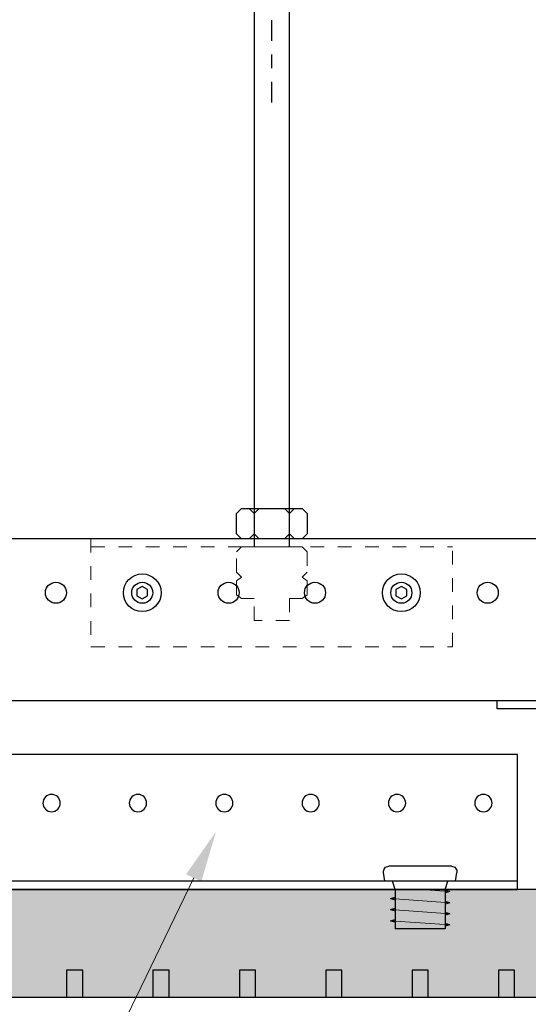
# Model space of a CAD drawing. Units: inches. Extents: x 4734 to 5580, y 494 to 1134.
# Drawn here: x 4970 to 4974, y 729 to 736 of the extents above; entities that cross this region are included whole.
import ezdxf
from ezdxf import colors
from ezdxf.entities.mleader import LeaderData, LeaderLine
from ezdxf.math import Vec2, Vec3

# ---------------------------------------------------------------- set-up
doc = ezdxf.new("R2010")
doc.units = ezdxf.units.IN
doc.header["$MEASUREMENT"] = 0
for name, pattern in [('CENTERX2', [0.8, 0.5, -0.1, 0.1, -0.1]), ('DOTX2', [0.5, 0, -0.5]), ('HIDDEN', [0.375, 0.25, -0.125])]:
    doc.linetypes.add(name, pattern=pattern)
for name, color, linetype in [('HW - GEN', 7, 'Continuous'), ('S11 - Omega Grid', 154, 'Continuous'), ('S11 - Primary Grid', 46, 'Continuous'), ('S11 - Threaded Rod', 241, 'Continuous'), ('TUSA ANNO LABEL', 134, 'Continuous'), ('TUSA Stiffener', 205, 'Continuous')]:
    doc.layers.add(name, color=color, linetype=linetype)
for name, color, linetype, lineweight in [('TUSA ANNO DIM', 7, 'Continuous', 9), ('TUSA Detail 0.09', 156, 'Continuous', 9), ('TUSA Detail 0.25', 152, 'Continuous', 25), ('TUSA Detail 0.30', 122, 'Continuous', 30), ('TUSA Detail Hatch 0.09', 9, 'Continuous', 9), ('TUSA Detail Hidden 0.15', 156, 'HIDDEN', 15)]:
    doc.layers.add(name, color=color, linetype=linetype, lineweight=lineweight)
doc.layers.add('TUSA SK Wipeout', color=7, linetype='DOTX2', lineweight=0, true_color=0xffffff)
doc.styles.add('FUTRUA 0', font='Futura-Lt-BT-Light.ttf')
doc.dimstyles.new('TUSA ARCH', dxfattribs={"dimtxt": 0.09375, "dimasz": 0.09375, "dimexe": 0.1, "dimexo": 0.0625, "dimgap": 0.09, "dimtad": 0, "dimdec": 4, "dimzin": 0, "dimdsep": 46, "dimlunit": 4, "dimtxsty": 'FUTRUA 0', "dimblk": 'OBLIQUE', "dimcen": 0.09, "dimadec": 1, "dimazin": 0, "dimtfac": 1, "dimtdec": 4, "dimtofl": 0, "dimtmove": 0, "dimatfit": 3, "dimfxl": 1, "dimtfill": 1, "dimtolj": 1, "dimtzin": 0, "dimarcsym": 0})

# ---------------------------------------------------------------- blocks, each defined once
blk = doc.blocks.new('A$C0AE73080')
at = {"layer": 'TUSA Detail 0.09'}
for points in [[(-0.2215, 0), (-0.1661, 0), (-0.1292, 0.0369), (-0.1292, 0.1845), (-0.1661, 0.2215), (-0.2215, 0.2215), (-0.2584, 0.1845), (-0.2584, 0.0369)], [(0.0923, 0), (-0.0923, 0), (-0.1292, 0.0369), (-0.1292, 0.1845), (-0.0923, 0.2215), (0.0923, 0.2215), (0.1292, 0.1845), (0.1292, 0.0369)], [(0.2215, 0), (0.1661, 0), (0.1292, 0.0369), (0.1292, 0.1845), (0.1661, 0.2215), (0.2215, 0.2215), (0.2584, 0.1845), (0.2584, 0.0369)]]:
    blk.add_lwpolyline(points, close=True, dxfattribs=at)
at = {"layer": 'TUSA Detail 0.25'}
blk.add_lwpolyline([(0.2215, 0), (-0.2215, 0), (-0.2584, 0.0369), (-0.2584, 0.1845), (-0.2215, 0.2215), (0.2215, 0.2215), (0.2584, 0.1845), (0.2584, 0.0369)], close=True, dxfattribs=at)
blk = doc.blocks.new('S11 - Detail Hanger STD')
at = {"layer": 'HW - GEN'}
for points in [[(-0.5906, 0.0227), (-0.6299, 0.0455), (-0.6693, 0.0227), (-0.6693, -0.0227), (-0.6299, -0.0455), (-0.5906, -0.0227)], [(1.2992, 0.0227), (1.2598, 0.0455), (1.2205, 0.0227), (1.2205, -0.0227), (1.2598, -0.0455), (1.2992, -0.0227)]]:
    blk.add_lwpolyline(points, close=True, dxfattribs=at)
for centre in [(-0.6299, 0), (1.2598, 0)]:
    blk.add_circle(centre, 0.1378, dxfattribs=at)
at = {"layer": 'S11 - Threaded Rod', "linetype": 'HIDDEN', "lineweight": 9, "ltscale": 0.125}
blk.add_line((-1.0039, 0.3346), (1.6339, 0.3346), dxfattribs=at)
blk.add_lwpolyline([(-1.0039, 0.3937), (-1.0039, -0.3937), (1.6339, -0.3937), (1.6339, 0.3937)], dxfattribs=at)
at = {"layer": 'TUSA Detail 0.25'}
for points in [[(0.1858, 5.2014), (0.1858, 0.3346)], [(0.4441, 0.3346), (0.4441, 5.2014)]]:
    blk.add_lwpolyline(points, dxfattribs=at)
at = {"layer": 'TUSA Detail Hidden 0.15', "lineweight": 9, "ltscale": 0.025}
blk.add_lwpolyline([(0.1858, -0.0418), (0.0935, -0.0418), (0.0566, -0.016), (0.0566, 0.0874), (0.0935, 0.1132), (0.0935, 0.1132), (0.0566, 0.1501), (0.0566, 0.2977), (0.0935, 0.3346), (0.5364, 0.3346), (0.5733, 0.2977), (0.5733, 0.1501), (0.5364, 0.1132), (0.5733, 0.0874), (0.5733, -0.016), (0.5364, -0.0418), (0.4441, -0.0418), (0.4441, -0.2013), (0.1858, -0.2013)], close=True, dxfattribs=at)
at = {"layer": 'TUSA Detail 0.25'}
blk.add_blockref('A$C0AE73080', (0.315, 0.3937), dxfattribs=at)
blk = doc.blocks.new('HW - SS 10mm Side')
at = {"layer": 'HW - GEN'}
for p, q in [((-0.2284, 0.11), (0.2284, 0.11)), ((-0.2579, 0), (-0.2673, 0.065)), ((-0.2579, 0), (0.2579, 0)), ((0.2579, 0), (0.2673, 0.065)), ((-0.217, -0.0755), (-0.183, -0.066)), ((-0.183, -0.06), (-0.2025, 0)), ((-0.183, -0.06), (-0.183, -0.348)), ((0.183, -0.06), (0.2025, 0)), ((0.183, -0.06), (0.183, -0.348)), ((-0.217, -0.0755), (-0.183, -0.085)), ((0.217, -0.1255), (0.183, -0.116)), ((0.217, -0.1255), (0.183, -0.135)), ((-0.217, -0.1565), (-0.183, -0.147)), ((-0.217, -0.1565), (-0.183, -0.166)), ((0.217, -0.2065), (0.183, -0.197)), ((0.217, -0.2065), (0.183, -0.216)), ((-0.217, -0.2375), (-0.183, -0.228)), ((-0.217, -0.2375), (-0.183, -0.247)), ((0.217, -0.2875), (0.183, -0.278)), ((0.217, -0.2875), (0.183, -0.297)), ((-0.217, -0.3185), (-0.183, -0.309)), ((-0.217, -0.3185), (-0.183, -0.328)), ((-0.183, -0.348), (0.183, -0.348))]:
    blk.add_line(p, q, dxfattribs=at)
at = {"layer": 'HW - GEN', "lineweight": 15}
for p, q in [((-0.217, -0.0755), (0, -0.06)), ((0, -0.06), (0.183, -0.06)), ((-0.217, -0.1565), (0.217, -0.1255)), ((-0.217, -0.2375), (0.217, -0.2065)), ((-0.217, -0.3185), (0.217, -0.2875))]:
    blk.add_line(p, q, dxfattribs=at)
at = {"layer": 'HW - GEN'}
for centre, start, end in [((-0.2284, 0.0706), 90, 188.26153), ((0.2284, 0.0706), 351.73847, 90)]:
    blk.add_arc(centre, 0.0394, start, end, dxfattribs=at)
blk = doc.blocks.new('S11 - Omega End')
at = {"layer": 'S11 - Omega Grid'}
blk.add_lwpolyline([(0.3051, 0.0591, 0.414214), (0.3445, 0.0984), (0.3445, 1.2992, -0.414214), (0.4232, 1.378), (1.1909, 1.378), (1.1909, 1.3189), (0.4429, 1.3189, 0.414214), (0.4035, 1.2795), (0.4035, 0.0787, -0.414214), (0.3248, 0), (-0.3248, 0, -0.414214), (-0.4035, 0.0787), (-0.4035, 1.2795, 0.414214), (-0.4429, 1.3189), (-1.1909, 1.3189), (-1.1909, 1.378), (-0.4232, 1.378, -0.414214), (-0.3445, 1.2992), (-0.3445, 0.0984, 0.414214), (-0.3051, 0.0591)], format="xyb", close=True, dxfattribs=at)
blk = doc.blocks.new('_Oblique')
at = {"lineweight": -2}
blk.add_line((-0.5, -0.5), (0.5, 0.5), dxfattribs=at)
blk = doc.blocks.new('*D307')
at = {"layer": 'Defpoints', "color": 0, "transparency": 16777216}
for p in [(4980.235, 728.7808), (4977.485, 728.7333), (4977.485, 725.0029)]:
    blk.add_point(p, dxfattribs=at)
at = {"layer": 'TUSA ANNO DIM', "color": 0, "lineweight": -2, "transparency": 16777216}
for p, q in [((4977.485, 728.4833), (4977.485, 724.6029)), ((4980.235, 728.5308), (4980.235, 724.6029)), ((4980.235, 725.0029), (4977.485, 725.0029)), ((4978.86, 725.0029), (4977.8167, 723.4092)), ((4977.8167, 723.4092), (4977.0967, 723.4092))]:
    blk.add_line(p, q, dxfattribs=at)
at = {"layer": 'TUSA ANNO DIM', "color": 0, "lineweight": -2, "transparency": 16777216, "xscale": 0.375, "yscale": 0.375, "zscale": 0.375, "rotation": 180}
blk.add_blockref('_Oblique', (4977.485, 725.0029), dxfattribs=at)
at = {"layer": 'TUSA ANNO DIM', "color": 0, "lineweight": -2, "transparency": 16777216, "xscale": 0.375, "yscale": 0.375, "zscale": 0.375}
blk.add_blockref('_Oblique', (4980.235, 725.0029), dxfattribs=at)
at = {"layer": 'TUSA ANNO DIM', "color": 0, "transparency": 16777216, "insert": (4973.685, 723.4092), "char_height": 0.375, "attachment_point": 5, "style": 'FUTRUA 0', "bg_fill": 3, "box_fill_scale": 1.25, "bg_fill_color": 256, "bg_fill_true_color": 13158600, "bg_fill_transparency": 0}
blk.add_mtext('\\A1;COORDINATE WITH MECH.', dxfattribs=at)
blk = doc.blocks.new('*D310')
at = {"layer": 'Defpoints', "color": 0, "ltscale": 0.3, "transparency": 16777216}
for p in [(4971.9309, 736.2388), (4971.9309, 735.0003), (4977.36, 729.5057)]:
    blk.add_point(p, dxfattribs=at)
at = {"layer": 'TUSA ANNO DIM', "color": 0, "linetype": 'CENTERX2', "lineweight": -2, "ltscale": 0.3, "transparency": 16777216}
blk.add_line((4971.9309, 735.2503), (4971.9309, 736.6388), dxfattribs=at)
at = {"layer": 'TUSA ANNO DIM', "color": 0, "lineweight": -2, "ltscale": 0.3, "transparency": 16777216}
for p, q in [((4977.36, 729.7557), (4977.36, 736.6388)), ((4971.9309, 736.2388), (4973.4824, 736.2388)), ((4977.36, 736.2388), (4975.8086, 736.2388))]:
    blk.add_line(p, q, dxfattribs=at)
at = {"layer": 'TUSA ANNO DIM', "color": 0, "lineweight": -2, "ltscale": 0.3, "transparency": 16777216, "xscale": 0.375, "yscale": 0.375, "zscale": 0.375, "rotation": 180}
blk.add_blockref('_Oblique', (4971.9309, 736.2388), dxfattribs=at)
at = {"layer": 'TUSA ANNO DIM', "color": 0, "lineweight": -2, "ltscale": 0.3, "transparency": 16777216, "xscale": 0.375, "yscale": 0.375, "zscale": 0.375}
blk.add_blockref('_Oblique', (4977.36, 736.2388), dxfattribs=at)
at = {"layer": 'TUSA ANNO DIM', "color": 0, "ltscale": 0.3, "transparency": 16777216, "insert": (4974.6455, 736.2388), "char_height": 0.375, "attachment_point": 5, "style": 'FUTRUA 0', "bg_fill": 3, "box_fill_scale": 1.25, "bg_fill_color": 256, "bg_fill_true_color": 13158600, "bg_fill_transparency": 0}
blk.add_mtext('\\A1;8" MAX.', dxfattribs=at)

msp = doc.modelspace()

# ---------------------------------------------------------------- hatches: boundary and pattern name
at = {"layer": 'TUSA Detail Hatch 0.09'}
h = msp.add_hatch(color=256, dxfattribs=at)
h.dxf.hatch_style = 1
h.paths.add_polyline_path([(4977.360025, 729.505673), (4966.474932, 729.505673), (4966.474932, 728.718271), (4977.360025, 728.718271)])

# ---------------------------------------------------------------- linework, layer by layer
at = {"layer": 'S11 - Primary Grid'}
for points in [[(4977.110025, 732.064728), (4966.474932, 732.064728)], [(4966.474932, 730.883626), (4977.110025, 730.883626)]]:
    msp.add_lwpolyline(points, dxfattribs=at)
for centre in [(4970.356088, 731.671027), (4970.986009, 731.671027), (4971.615931, 731.671027), (4972.245852, 731.671027), (4972.875773, 731.671027), (4973.505694, 731.671027)]:
    msp.add_circle(centre, 0.076772, dxfattribs=at)
at = {"layer": 'TUSA Detail 0.30'}
msp.add_lwpolyline([(4977.360025, 729.505673), (4966.474932, 729.505673), (4966.474932, 728.718271), (4977.360025, 728.718271)], close=True, dxfattribs=at)
at = {"layer": 'TUSA Stiffener', "extrusion": (0, 1, 0)}
msp.add_line((4973.72223, 729.564728), (4966.474932, 729.564728), dxfattribs=at)
at = {"layer": 'TUSA Stiffener'}
msp.add_lwpolyline([(4973.72223, 730.489925), (4966.474932, 730.489925), (4966.474932, 729.505673), (4973.72223, 729.505673)], close=True, dxfattribs=at)
at = {"layer": 'TUSA Stiffener', "extrusion": (0, 0, -1)}
for centre in [(-4970.324592, 730.135594), (-4970.954513, 730.135594), (-4971.584435, 730.135594), (-4972.214356, 730.135594), (-4972.844277, 730.135594), (-4973.474198, 730.135594)]:
    msp.add_circle(centre, 0.062992, dxfattribs=at)

# ---------------------------------------------------------------- block references
at = {"layer": 'HW - GEN', "xscale": -1}
msp.add_blockref('HW - SS 10mm Side', (4973.013076, 729.564728), dxfattribs=at)
at = {"layer": 'S11 - Omega Grid'}
msp.add_blockref('S11 - Omega End', (4974.765537, 729.505673), dxfattribs=at)
at = {"layer": 'S11 - Threaded Rod', "ltscale": 0.25}
msp.add_blockref('S11 - Detail Hanger STD', (4971.615931, 731.671027), dxfattribs=at)

# ---------------------------------------------------------------- next in the draw order: dimensions: what is measured, and where the dimension line sits
at = {"layer": 'TUSA ANNO DIM', "ltscale": 0.3}
dim = msp.add_linear_dim(base=(4971.930893, 736.238755), p1=(4977.360025, 729.505673), p2=(4971.930893, 735.000281), angle=180, text='8" MAX.', dimstyle='TUSA ARCH', dxfattribs=at)
dim.commit()
dim.dimension.update_dxf_attribs({"geometry": '*D310', "text_midpoint": (4974.645459, 736.238755)})
at = {"layer": 'TUSA ANNO DIM'}
dim = msp.add_linear_dim(base=(4977.485025, 725.002916), p1=(4980.235025, 728.780771), p2=(4977.485025, 728.733271), text='COORDINATE WITH MECH.', dimstyle='TUSA ARCH', override={"dimtmove": 1}, dxfattribs=at)
dim.commit()
dim.dimension.update_dxf_attribs({"geometry": '*D307', "text_midpoint": (4976.736724, 723.409178), "dimtype": 160})

# ---------------------------------------------------------------- next in the draw order: hatches: boundary and pattern name
at = {"layer": 'TUSA SK Wipeout'}
h = msp.add_hatch(color=256, dxfattribs=at)
h.dxf.hatch_style = 1
h.paths.add_polyline_path([(4970.552446, 728.915122), (4970.434336, 728.915122), (4970.434336, 728.718271), (4970.552446, 728.718271)])
h = msp.add_hatch(color=256, dxfattribs=at)
h.dxf.hatch_style = 1
h.paths.add_polyline_path([(4971.182368, 728.915122), (4971.064257, 728.915122), (4971.064257, 728.718271), (4971.182368, 728.718271)])
h = msp.add_hatch(color=256, dxfattribs=at)
h.dxf.hatch_style = 1
h.paths.add_polyline_path([(4971.812289, 728.915122), (4971.694179, 728.915122), (4971.694179, 728.718271), (4971.812289, 728.718271)])
h = msp.add_hatch(color=256, dxfattribs=at)
h.dxf.hatch_style = 1
h.paths.add_polyline_path([(4972.44221, 728.915122), (4972.3241, 728.915122), (4972.3241, 728.718271), (4972.44221, 728.718271)])
h = msp.add_hatch(color=256, dxfattribs=at)
h.dxf.hatch_style = 1
h.paths.add_polyline_path([(4973.072131, 728.915122), (4972.954021, 728.915122), (4972.954021, 728.718271), (4973.072131, 728.718271)])
h = msp.add_hatch(color=256, dxfattribs=at)
h.dxf.hatch_style = 1
h.paths.add_polyline_path([(4973.702053, 728.915122), (4973.583942, 728.915122), (4973.583942, 728.718271), (4973.702053, 728.718271)])

# ---------------------------------------------------------------- next in the draw order: linework, layer by layer
at = {"layer": 'TUSA Detail 0.30'}
for points in [[(4970.552446, 728.718271), (4970.552446, 728.915122), (4970.434336, 728.915122), (4970.434336, 728.718271)], [(4971.182368, 728.718271), (4971.182368, 728.915122), (4971.064257, 728.915122), (4971.064257, 728.718271)], [(4971.812289, 728.718271), (4971.812289, 728.915122), (4971.694179, 728.915122), (4971.694179, 728.718271)], [(4972.44221, 728.718271), (4972.44221, 728.915122), (4972.3241, 728.915122), (4972.3241, 728.718271)], [(4973.072131, 728.718271), (4973.072131, 728.915122), (4972.954021, 728.915122), (4972.954021, 728.718271)], [(4973.702053, 728.718271), (4973.702053, 728.915122), (4973.583942, 728.915122), (4973.583942, 728.718271)]]:
    msp.add_lwpolyline(points, dxfattribs=at)
at = {"layer": 'TUSA SK Wipeout', "linetype": 'Continuous', "lineweight": 30}
for points in [[(4970.552446, 728.915122), (4970.434336, 728.915122), (4970.434336, 728.718271), (4970.552446, 728.718271)], [(4971.182368, 728.915122), (4971.064257, 728.915122), (4971.064257, 728.718271), (4971.182368, 728.718271)], [(4971.812289, 728.915122), (4971.694179, 728.915122), (4971.694179, 728.718271), (4971.812289, 728.718271)], [(4972.44221, 728.915122), (4972.3241, 728.915122), (4972.3241, 728.718271), (4972.44221, 728.718271)], [(4973.072131, 728.915122), (4972.954021, 728.915122), (4972.954021, 728.718271), (4973.072131, 728.718271)], [(4973.702053, 728.915122), (4973.583942, 728.915122), (4973.583942, 728.718271), (4973.702053, 728.718271)]]:
    msp.add_lwpolyline(points, close=True, dxfattribs=at)

# ---------------------------------------------------------------- next in the draw order: leaders
at = {"layer": 'TUSA ANNO LABEL'}
ml = msp.add_multileader_mtext('Standard', dxfattribs=at)
ml.set_content('STIFFENER', color=256, style='FUTRUA 0')
ml.set_leader_properties(lineweight=15)
ml.build(insert=Vec2(0, 0))
ml.multileader.update_dxf_attribs({"dogleg_length": 0.36, "arrow_head_size": 0.375, "scale": 4})
ctx = ml.context
ctx.base_point, ctx.scale, ctx.char_height, ctx.arrow_head_size, ctx.landing_gap_size, ctx.plane_origin = Vec3(4965.11383, 725.823363), 4, 0.375, 0.375, 0.36, Vec3(4971.242695, 729.927058)
ctx.text_align_type = 2
notes = []
notes.append((ctx, [(0, (1, 1, 0), (4969.544772, 725.823363), (-1, 0), 1.44, [(0, [(4971.523945, 729.927058)], 0, [])])]))
ctx.mtext.insert, ctx.mtext.alignment, ctx.mtext.flow_direction = Vec3(4967.744772, 726.01616), 3, 5
for ctx, leaders in notes:
    for number, flags, end, landing, length, lines in leaders:
        leader = LeaderData()
        leader.index, (leader.has_last_leader_line, leader.has_dogleg_vector, leader.attachment_direction) = number, flags
        leader.last_leader_point, leader.dogleg_vector, leader.dogleg_length = Vec3(end), Vec3(landing), length
        for number, points, colour, breaks in lines:
            line = LeaderLine()
            line.index, line.vertices, line.color, line.breaks = number, Vec3.list(points), colors.encode_raw_color(colour), breaks
            leader.lines.append(line)
        ctx.leaders.append(leader)

doc.saveas('drawing.dxf')
